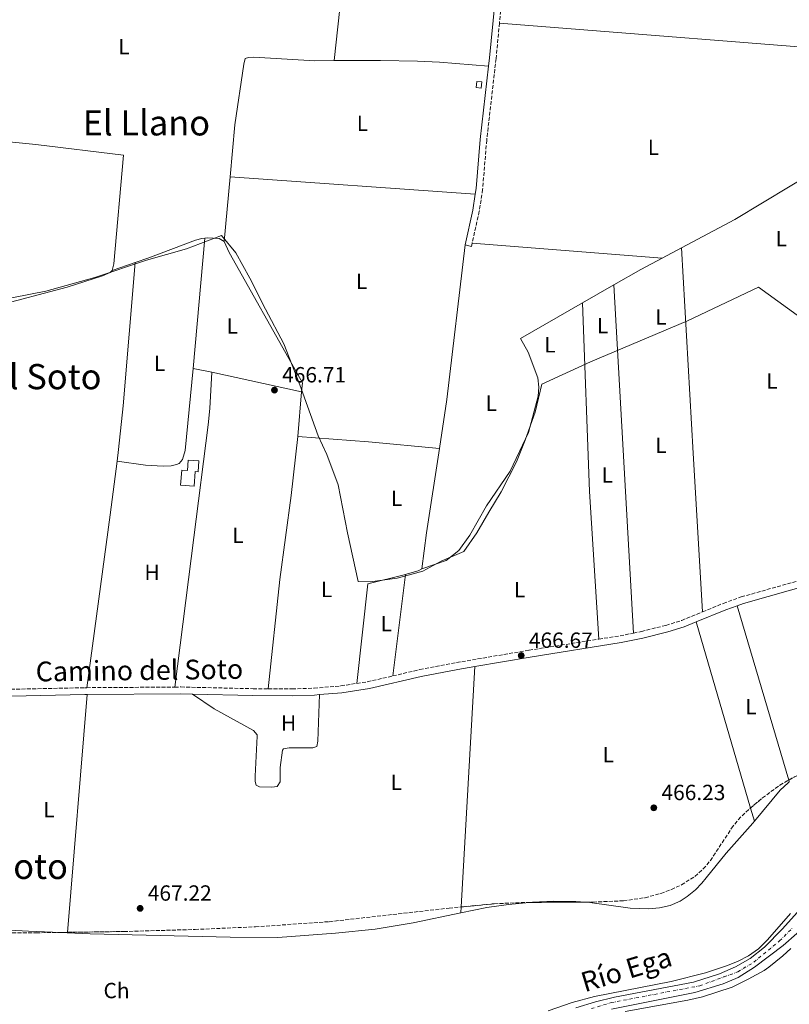
# Model space of a CAD drawing. Units: metres. Extents: x 566582 to 570034, y 4721798 to 4724159.
# Drawn here: x 568067 to 568418, y 4722291 to 4722740 of the extents above; entities that cross this region are included whole.
import ezdxf
from ezdxf.enums import TextEntityAlignment as Align

# ---------------------------------------------------------------- set-up
doc = ezdxf.new("R2010")
doc.units = ezdxf.units.M
doc.header["$MEASUREMENT"] = 0
doc.linetypes.add('DGN Style 3', pattern=[2.435890702152634, 1.739921930109024, -0.6959687720436097])
doc.linetypes.add('DGN Style 4', pattern=[2.7856150101045474, 1.391937544087219, -0.6959687720436097, 0.001739921930109024, -0.6959687720436097])
for name, color, linetype, lineweight in [('Camino', 7, 'DGN Style 3', 0), ('Caseta-cabaña', 1, 'Continuous', 0), ('Cauce permanente', 151, 'Continuous', 13), ('Cauce permanente (área)', 142, 'Continuous', 13), ('Chamizo-cobertizo', 1, 'Continuous', 0), ('Charca', 142, 'Continuous', 0), ('Cota de punto acotado terreno', 7, 'Continuous', 0), ('Curva de nivel intermedia', 30, 'Continuous', 0), ('Eje cauce permanente (área)', 70, 'DGN Style 4', 0), ('Etiqueta de uso rústico', 92, 'Continuous', 0), ('Etiqueta de zona arbolada', 92, 'Continuous', 0), ('Límite de municipio', 7, 'Continuous', 0), ('Línea de cambio de uso (parcela vista)', 92, 'Continuous', 0), ('Margen derecho', 7, 'Continuous', 0), ('Punto acotado terreno (símbolo)', 7, 'Continuous', 0), ('Texto de Cauce (área) pequeño', 142, 'Continuous', 0), ('Texto de Área (paraje) menor', 7, 'Continuous', 0), ('Zona arbolada', 92, 'DGN Style 3', 0)]:
    doc.layers.add(name, color=color, linetype=linetype, lineweight=lineweight)
doc.styles.add('Style-Arial', font='arial.ttf')

# ---------------------------------------------------------------- blocks, each defined once
blk = doc.blocks.new('5PATER')
at = {"layer": 'Charca', "linetype": 'Continuous', "lineweight": 0}
h = blk.add_hatch(color=51, dxfattribs=at)
edge = h.paths.add_edge_path()
edge.add_ellipse((0, 0), major_axis=(-0.1095731443231308, -0.1110710700762829), ratio=0.9994222409660317, start_angle=0, end_angle=360)

msp = doc.modelspace()

# ---------------------------------------------------------------- linework, layer by layer
at = {"layer": 'Camino', "color": 7, "linetype": 'DGN Style 3', "lineweight": 0, "extrusion": (-0.0001712856304149864, -0.001752383756911476, 0.9999984499049993), "elevation": -7906.56070432806, "flags": 128}
msp.add_lwpolyline([(568288.5516317772, 4722754.776110008), (568286.3416249575, 4722732.16607529)], dxfattribs=at)
at = {"layer": 'Camino', "color": 7, "linetype": 'DGN Style 3', "lineweight": 0, "extrusion": (-0.00452990456440969, -0.02010145140635428, 0.9997876832688005), "elevation": -97039.61125380947, "flags": 128}
msp.add_lwpolyline([(-483849.0904027934, 4731038.159193805), (-483849.0904027934, 4731036.70327485)], dxfattribs=at)
at = {"layer": 'Camino', "color": 7, "linetype": 'DGN Style 3', "lineweight": 0, "extrusion": (-0.03223689084849072, 0.247349974527739, 0.968389783594163), "elevation": 1150230.231817305, "flags": 128}
msp.add_lwpolyline([(-1173877.568392093, -4463585.000991631), (-1173887.244659384, -4463585.28161818), (-1173893.56283417, -4463585.722602756)], dxfattribs=at)
at = {"layer": 'Camino', "color": 7, "linetype": 'DGN Style 3', "lineweight": 0, "extrusion": (0.007352386644405143, 0.002667481655911047, 0.9999694130083412), "elevation": 17242.33331651086, "flags": 128}
msp.add_lwpolyline([(568202.3837289356, 4722408.457472487), (568207.5338838287, 4722409.257475334), (568218.8242403865, 4722411.877484654)], dxfattribs=at)
at = {"layer": 'Camino', "color": 7, "linetype": 'DGN Style 3', "lineweight": 0, "extrusion": (0.001247443138361027, 8.714672598788537e-06, 0.9999992219045328), "elevation": 1217.664143920499, "flags": 128}
msp.add_lwpolyline([(568097.0343832466, 4722435.699567779), (568137.1144144376, 4722435.979567778)], dxfattribs=at)
at = {"layer": 'Camino', "color": 7, "linetype": 'DGN Style 3', "lineweight": 0}
for points in [[(568286.2699999987, 4722738.77, 466.8300000000019), (568284.6900000008, 4722722.600000001, 466.8099999999979), (568280.4499999983, 4722685.430000001, 466.8699999999955), (568278.5700000008, 4722662.940000001, 466.9100000000035), (568277.0699999988, 4722652.960000001, 466.8399999999965), (568273.800000001, 4722638.390000002, 466.600000000006)], [(568378.9100000004, 4722470.300000002, 465.8899999999995), (568388.3500000017, 4722474.170000001, 465.7899999999936), (568396.5399999992, 4722477.090000001, 465.8300000000019), (568436.0799999973, 4722488.279999999, 466.0299999999989), (568446.280000001, 4722491.550000002, 466.2200000000012)], [(568347.3899999998, 4722460.61, 466.2100000000063), (568350.9899999985, 4722461.33, 466.1499999999942), (568362.199999998, 4722464.130000001, 466.0399999999938), (568369.3599999994, 4722466.380000002, 465.9999999999999), (568378.9100000004, 4722470.300000002, 465.8899999999995)], [(568237.6200000001, 4722441.07, 467.4199999999983), (568249.9699999995, 4722443.930000002, 467.3300000000018), (568266.6999999997, 4722447.15, 467.0200000000043), (568299.7800000005, 4722452.800000001, 466.6199999999955), (568331.6200000006, 4722457.850000001, 466.3899999999996)], [(567994.9599999998, 4722419.619999999, 467.9199999999984), (568019.4999999999, 4722428.870000001, 467.8999999999943), (568030.9899999987, 4722432.42, 467.8999999999943), (568036.8899999997, 4722433.689999999, 467.8999999999943), (568041.0699999994, 4722434.119999999, 467.8999999999943), (568058.5599999975, 4722434.850000001, 467.8600000000005), (568097.100000001, 4722435.710000001, 467.8399999999965), (568098.0599999976, 4722435.710000001, 467.8399999999965)], [(568138.1400000011, 4722435.99, 467.7899999999936), (568140.9999999999, 4722436.020000001, 467.7799999999989), (568173.8700000005, 4722435.240000002, 467.7799999999989), (568180.7899999984, 4722435.200000001, 467.7799999999989)], [(568180.7899999984, 4722435.200000001, 467.7799999999989), (568191.6999999983, 4722435.150000001, 467.7799999999989), (568201.6900000018, 4722435.470000002, 467.7299999999959), (568213.9800000008, 4722436.530000002, 467.6100000000006), (568221.1800000003, 4722437.65, 467.550000000003)]]:
    msp.add_polyline3d(points, dxfattribs=at)
at = {"layer": 'Caseta-cabaña', "color": 1, "linetype": 'Continuous', "lineweight": 0, "elevation": 468.929999999993, "flags": 128}
msp.add_lwpolyline([(568278.2000000002, 4722711.980000001), (568277.9400000004, 4722709.140000001), (568275.6600000003, 4722709.350000001), (568275.9199999999, 4722712.189999999), (568278.2000000002, 4722711.980000001)], close=True, dxfattribs=at)
msp.add_lwpolyline([(568277.9400000004, 4722709.140000001), (568275.6600000003, 4722709.350000001), (568275.9199999999, 4722712.189999999), (568278.2000000002, 4722711.980000001), (568277.9400000004, 4722709.140000001)], dxfattribs=at)
at = {"layer": 'Cauce permanente', "color": 151, "linetype": 'Continuous', "lineweight": 13}
for points in [[(568321.0199999996, 4722289.65, 464.1100000000006), (568330.0800000001, 4722292.449999999, 464.1100000000006), (568338.7699999996, 4722294.529999999, 464.1100000000006), (568374.7000000002, 4722301.41, 464.1100000000006), (568386.6399999997, 4722305.130000001, 464.1100000000006), (568393.8799999999, 4722308.33, 464.1100000000006), (568400.6600000003, 4722312.189999999, 464.1100000000006), (568407.1100000005, 4722317.350000001, 464.1100000000006), (568415.3700000001, 4722325.710000001, 464.1100000000006), (568421.9800000004, 4722333.210000001, 464.1100000000006)], [(568421.8899999997, 4722323.59, 464.1100000000006), (568415.5999999996, 4722318.180000001, 464.1100000000006), (568402.54, 4722308.26, 464.1100000000006), (568395.2000000002, 4722303.49, 464.1100000000006), (568388.2699999996, 4722300.600000001, 464.1100000000006), (568375.4100000003, 4722296.710000001, 464.1100000000006), (568337.4299999997, 4722289.050000001, 464.1100000000006)]]:
    msp.add_polyline3d(points, dxfattribs=at)
at = {"layer": 'Cauce permanente (área)', "color": 142, "linetype": 'Continuous', "lineweight": 13}
for points in [[(568337.4299999997, 4722289.050000001, 464.1100000000006), (568375.4100000003, 4722296.710000001, 464.1100000000006), (568388.2699999996, 4722300.600000001, 464.1100000000006), (568395.2000000002, 4722303.49, 464.1100000000006), (568402.54, 4722308.26, 464.1100000000006), (568415.5999999996, 4722318.180000001, 464.1100000000006), (568421.8899999997, 4722323.59, 464.1100000000006), (568425.2699999996, 4722327.27, 464.1100000000006), (568440.3399999999, 4722346.57, 464.1100000000006), (568452.9699999997, 4722362.01, 464.1100000000006), (568457.6799999997, 4722368.5, 464.1100000000006), (568459.54, 4722372.4, 464.1100000000006)], [(568321.0199999996, 4722289.65, 464.1100000000006), (568330.0800000001, 4722292.449999999, 464.1100000000006), (568338.7699999996, 4722294.529999999, 464.1100000000006), (568374.7000000002, 4722301.41, 464.1100000000006), (568386.6399999997, 4722305.130000001, 464.1100000000006), (568393.8799999999, 4722308.33, 464.1100000000006), (568400.6600000003, 4722312.189999999, 464.1100000000006), (568407.1100000005, 4722317.350000001, 464.1100000000006), (568415.3700000001, 4722325.710000001, 464.1100000000006), (568421.9800000004, 4722333.210000001, 464.1100000000006)]]:
    msp.add_polyline3d(points, dxfattribs=at)
at = {"layer": 'Chamizo-cobertizo', "color": 1, "linetype": 'Continuous', "lineweight": 0, "elevation": 470, "flags": 128}
msp.add_lwpolyline([(568149.1200000001, 4722539.17), (568148.7699999996, 4722534.15), (568147.5, 4722534.24), (568147.0300000003, 4722527.609999999), (568140.8499999996, 4722528.039999999), (568141.3300000001, 4722534.9), (568143.9800000004, 4722534.720000001), (568144.3099999996, 4722539.51), (568149.1200000001, 4722539.17)], close=True, dxfattribs=at)
msp.add_lwpolyline([(568148.7699999996, 4722534.15), (568147.5, 4722534.24), (568147.0300000003, 4722527.609999999), (568140.8499999996, 4722528.039999999), (568141.3300000001, 4722534.9), (568143.9800000004, 4722534.720000001), (568144.3099999996, 4722539.51), (568149.1200000001, 4722539.17), (568148.7699999996, 4722534.15)], dxfattribs=at)
at = {"layer": 'Curva de nivel intermedia', "color": 30, "linetype": 'Continuous', "lineweight": 0, "elevation": 465.0000000000001, "flags": 128}
for points in [[(568308.490000001, 4722288.3), (568319.4099999998, 4722292.109999999), (568329.5300000008, 4722294.829999999), (568364.5000000001, 4722301.699999998), (568380.2400000002, 4722305.59), (568390.2200000003, 4722308.970000002), (568395.1900000013, 4722310.970000001), (568399.8700000019, 4722313.439999999), (568404.3500000011, 4722316.539999999), (568408.4500000004, 4722320.67), (568419.0099999994, 4722332.779999998)], [(568419.1200000013, 4722316.800000001), (568415.5100000014, 4722313.34), (568409.120000001, 4722308.300000001), (568406.9599999996, 4722306.759999999), (568399.7100000009, 4722302.76), (568392.3400000016, 4722299.159999999), (568378.9000000014, 4722294.749999999), (568372.130000001, 4722293.210000001), (568343.5300000019, 4722288.019999999)]]:
    msp.add_lwpolyline(points, dxfattribs=at)
at = {"layer": 'Eje cauce permanente (área)', "color": 70, "linetype": 'DGN Style 4', "lineweight": 0}
msp.add_polyline3d([(568328.1799999997, 4722289.34, 464.1100000000006), (568337.1399999997, 4722292.060000001, 464.1100000000006), (568377.5999999996, 4722299.779999999, 464.1100000000006), (568388.6500000004, 4722303.77, 464.1100000000006), (568395, 4722306.16, 464.1100000000006), (568402.2199999997, 4722310.480000001, 464.1100000000006), (568414.0099999999, 4722320.220000001, 464.1100000000006), (568419.9900000002, 4722326.16, 464.1100000000006)], dxfattribs=at)
at = {"layer": 'Límite de municipio', "color": 7, "linetype": 'Continuous', "lineweight": 0}
msp.add_polyline3d([(568056.6400000006, 4722612.140000001, 467.24), (568079.379999999, 4722616.470000001, 467.28), (568101.7100000009, 4722622.699999999, 467.35), (568125.3099999987, 4722630.710000001, 467.27), (568143.5899999999, 4722635.9, 467.1), (568159.4400000013, 4722641.960000001, 467.06), (568165.9800000004, 4722634, 467.05), (568172.3999999985, 4722622.470000001, 466.95), (568179.4800000004, 4722608.279999999, 466.84), (568187.9699999989, 4722592.449999999, 466.71), (568195.2100000009, 4722573.82, 466.62), (568203.620000001, 4722550.49, 467.09), (568207.4800000004, 4722542, 467.23), (568212.6600000003, 4722528.180000001, 467.36), (568216.9899999984, 4722506.350000001, 467.35), (568221.8299999982, 4722484.15, 467.22), (568227.3000000007, 4722483.930000001, 467.19), (568239.620000001, 4722485.65, 467.27), (568251.3000000007, 4722488.890000001, 467.29), (568259.6600000003, 4722493.390000001, 467.02), (568270.0599999987, 4722497.77, 467.02), (568275.9800000004, 4722506.310000001, 466.92), (568281.3900000006, 4722515.75, 466.68), (568287.0500000007, 4722525.060000001, 466.6), (568294.0899999999, 4722538.689999999, 466.59), (568297.9699999989, 4722548.619999999, 466.59), (568302.5899999999, 4722561.350000001, 466.59), (568305.5599999987, 4722574.08, 466.5700000000001), (568327.75, 4722584.24, 466.3), (568372, 4722603.050000001, 465.92), (568404.4600000009, 4722618.359999999, 466.15), (568444.0500000007, 4722589.619999999, 465.85)], dxfattribs=at)
at = {"layer": 'Línea de cambio de uso (parcela vista)', "color": 92, "linetype": 'Continuous', "lineweight": 0, "extrusion": (0.5924794323127415, -0.06983125948387808, 0.8025532490029972), "elevation": 7234.41612767562, "flags": 128}
msp.add_lwpolyline([(4756766.894409292, -8949.327452711877), (4756821.892645423, -8948.690489208093), (4756864.119139076, -8949.07601974986)], dxfattribs=at)
at = {"layer": 'Línea de cambio de uso (parcela vista)', "color": 92, "linetype": 'Continuous', "lineweight": 0, "extrusion": (-0.06289575085113056, -0.806114685607054, 0.5884073743364482), "elevation": -3842537.184218272, "flags": 128}
msp.add_lwpolyline([(199197.071911542, 2796862.439717703), (199374.4291150252, 2796862.006851871), (199394.3275212828, 2796861.611088827)], dxfattribs=at)
at = {"layer": 'Línea de cambio de uso (parcela vista)', "color": 92, "linetype": 'Continuous', "lineweight": 0, "extrusion": (-3.090064845620578e-05, -0.0003362583479694036, 0.9999999429877351), "elevation": -1138.523414006471, "flags": 128}
msp.add_lwpolyline([(568160.7541612037, 4722639.074155641), (568163.4641615115, 4722668.564157309)], dxfattribs=at)
at = {"layer": 'Línea de cambio de uso (parcela vista)', "color": 92, "linetype": 'Continuous', "lineweight": 0, "extrusion": (0.001602483281987953, -0.0001139919657355348, 0.9999987095257487), "elevation": 839.1955409689537, "flags": 128}
msp.add_lwpolyline([(568161.9720192271, 4722668.806345126), (568273.7321641766, 4722660.856345074)], dxfattribs=at)
at = {"layer": 'Línea de cambio de uso (parcela vista)', "color": 92, "linetype": 'Continuous', "lineweight": 0, "flags": 128}
for points, elevation in [([(568146.5499999998, 4722581.26), (568151.9100000003, 4722640.76)], 467.0599999999977), ([(568151.9100000003, 4722640.76), (568153.0300000003, 4722640.9), (568158.4699999997, 4722640.52), (568160.7400000002, 4722639.189999999)], 467.0599999999977), ([(568270.5499999998, 4722637.630000001), (568273.4800000004, 4722636.970000001)], 466.570000000007), ([(568360.4100000003, 4722631.550000001), (568369.3399999999, 4722636.289999999)], 465.7799999999989), ([(568111.8600000005, 4722538.939999999), (568124.79, 4722537.210000001), (568132.8499999996, 4722536.67), (568136.5499999998, 4722536.949999999), (568138.9699999997, 4722537.470000001), (568140.1500000004, 4722538), (568141.7300000004, 4722539.699999999), (568142.8499999996, 4722543.930000001), (568146.5499999998, 4722581.26)], 467.0599999999977), ([(568146.5499999998, 4722581.26), (568155, 4722579.57)], 467.0599999999977)]:
    msp.add_lwpolyline(points, dxfattribs=dict(at, elevation=elevation))
at = {"layer": 'Línea de cambio de uso (parcela vista)', "color": 92, "linetype": 'Continuous', "lineweight": 0, "extrusion": (0.2818344002158136, -0.0313961370156288, 0.9589492444522225), "elevation": 12333.02846190004, "flags": 128}
msp.add_lwpolyline([(4756426.205139188, -40058.77711678436), (4756448.841644548, -40059.69397288427), (4756519.830480067, -40060.18766463024)], dxfattribs=at)
at = {"layer": 'Línea de cambio de uso (parcela vista)', "color": 92, "linetype": 'Continuous', "lineweight": 0, "extrusion": (0.009408625575066921, -0.0007430435161433356, 0.9999554618337366), "elevation": 2304.128792032987, "flags": 128}
msp.add_lwpolyline([(568244.2569300508, 4722641.405785572), (568330.8708115839, 4722634.565783683)], dxfattribs=at)
at = {"layer": 'Línea de cambio de uso (parcela vista)', "color": 92, "linetype": 'Continuous', "lineweight": 0, "extrusion": (0.970378529150714, 0.05610199954107185, 0.2349852672207142), "elevation": 816592.1945755575, "flags": 128}
msp.add_lwpolyline([(4681791.758808872, -196935.6536434796), (4681864.263447615, -196935.3758653967), (4681958.024452624, -196935.7668123282)], dxfattribs=at)
at = {"layer": 'Línea de cambio de uso (parcela vista)', "color": 92, "linetype": 'Continuous', "lineweight": 0, "extrusion": (0.01107322238952289, 0.003821264543511579, 0.9999313884878306), "elevation": 24804.64530361009, "flags": 128}
msp.add_lwpolyline([(568069.6022504288, 4722565.704614544), (568080.093046806, 4722569.324640975)], dxfattribs=at)
at = {"layer": 'Línea de cambio de uso (parcela vista)', "color": 92, "linetype": 'Continuous', "lineweight": 0, "extrusion": (0.08579984626571278, -0.01087155799991101, 0.9962530780918244), "elevation": -2132.138147429032, "flags": 128}
msp.add_lwpolyline([(4756583.74091542, 29964.28275001969), (4756518.168307847, 29961.50772999472), (4756498.178385928, 29961.03865422821), (4756492.734484093, 29961.04522665718)], dxfattribs=at)
at = {"layer": 'Línea de cambio de uso (parcela vista)', "color": 92, "linetype": 'Continuous', "lineweight": 0, "extrusion": (-0.1781714320462415, 0.3354225392968713, 0.9250657603296268), "elevation": 1483242.355626277, "flags": 128}
msp.add_lwpolyline([(-2717352.412755806, -3611389.057884702), (-2717366.573218198, -3611389.531809646), (-2717377.466174639, -3611389.531809646)], dxfattribs=at)
at = {"layer": 'Línea de cambio de uso (parcela vista)', "color": 92, "linetype": 'Continuous', "lineweight": 0, "extrusion": (0.01103100453439151, 0.006303431161671606, 0.9999192885901103), "elevation": 36503.97320567985, "flags": 128}
msp.add_lwpolyline([(568284.4174379765, 4722474.930275042), (568298.7688813967, 4722483.130437951)], dxfattribs=at)
at = {"layer": 'Línea de cambio de uso (parcela vista)', "color": 92, "linetype": 'Continuous', "lineweight": 0, "extrusion": (-8.795620175821403e-05, 0.001569375824738146, 0.9999987646608506), "elevation": 7827.535260981103, "flags": 128}
msp.add_lwpolyline([(568338.5287857006, 4722612.941416265), (568347.4288076547, 4722454.141220707)], dxfattribs=at)
at = {"layer": 'Línea de cambio de uso (parcela vista)', "color": 92, "linetype": 'Continuous', "lineweight": 0, "extrusion": (0.3511549486804181, 0.01847019270597816, 0.9361351686581683), "elevation": 287233.7714712287, "flags": 128}
msp.add_lwpolyline([(4686086.739194812, -763345.9413051464), (4686154.241530751, -763345.1450370607), (4686240.280384647, -763346.5669443568)], dxfattribs=at)
at = {"layer": 'Línea de cambio de uso (parcela vista)', "color": 92, "linetype": 'Continuous', "lineweight": 0, "extrusion": (0.01000967075035741, -0.00216880265586295, 0.9999475500177545), "elevation": -4088.263126059506, "flags": 128}
msp.add_lwpolyline([(568121.8613038963, 4722581.810192878), (568162.8935525342, 4722572.92017197)], dxfattribs=at)
at = {"layer": 'Línea de cambio de uso (parcela vista)', "color": 92, "linetype": 'Continuous', "lineweight": 0, "extrusion": (0.001919058668661213, 0.02193979994437003, 0.9997574517812944), "elevation": 105169.1742789426, "flags": 128}
msp.add_lwpolyline([(-154526.1337283764, -4752955.069493444), (-154526.1337283764, -4752934.636838208)], dxfattribs=at)
at = {"layer": 'Línea de cambio de uso (parcela vista)', "color": 92, "linetype": 'Continuous', "lineweight": 0, "extrusion": (-0.04636598322949585, -0.5511467781303627, 0.8331190938609454), "elevation": -2628774.150738217, "flags": 128}
msp.add_lwpolyline([(170301.6160333771, 3960539.151083711), (170333.9446759059, 3960539.368045164), (170366.4481291799, 3960538.952202379)], dxfattribs=at)
at = {"layer": 'Línea de cambio de uso (parcela vista)', "color": 92, "linetype": 'Continuous', "lineweight": 0, "extrusion": (0.6647749842288614, -0.09191944829734121, 0.7413670045046715), "elevation": -55983.24859211181, "flags": 128}
msp.add_lwpolyline([(4755870.223352375, 62540.77595631848), (4755831.32012968, 62541.43159649114), (4755814.883377366, 62541.25278553501)], dxfattribs=at)
at = {"layer": 'Línea de cambio de uso (parcela vista)', "color": 92, "linetype": 'Continuous', "lineweight": 0, "extrusion": (0.669603267167415, -0.08393796183783854, 0.7379606243975575), "elevation": -15646.06386163784, "flags": 128}
msp.add_lwpolyline([(4756528.529328297, 17801.5113306017), (4756503.96174782, 17801.58542182401), (4756424.384499463, 17802.66715367092)], dxfattribs=at)
at = {"layer": 'Línea de cambio de uso (parcela vista)', "color": 92, "linetype": 'Continuous', "lineweight": 0, "extrusion": (-0.008694956183494742, 0.009118591489403262, 0.9999206213626243), "elevation": 38588.83438841196, "flags": 128}
msp.add_lwpolyline([(568225.9508003677, 4722331.776163895), (568208.7804929946, 4722327.465984698), (568203.7639000426, 4722282.104098768)], dxfattribs=at)
at = {"layer": 'Línea de cambio de uso (parcela vista)', "color": 92, "linetype": 'Continuous', "lineweight": 0, "extrusion": (0.0003441317107070155, 0.002768015933947733, 0.9999961098230108), "elevation": 13734.75889480134, "flags": 128}
msp.add_lwpolyline([(568237.4254978464, 4722421.143391294), (568243.1755422432, 4722467.393568478)], dxfattribs=at)
at = {"layer": 'Línea de cambio de uso (parcela vista)', "color": 92, "linetype": 'Continuous', "lineweight": 0, "extrusion": (-0.001799645200140045, 0.006065020354831878, 0.9999799882023885), "elevation": 28084.78726268132, "flags": 128}
msp.add_lwpolyline([(568418.1224429639, 4722310.099933923), (568394.5378372243, 4722389.581295777)], dxfattribs=at)
at = {"layer": 'Línea de cambio de uso (parcela vista)', "color": 92, "linetype": 'Continuous', "lineweight": 0, "extrusion": (-0.0006812323957478657, 0.002330234379920569, 0.9999970529607364), "elevation": 11083.19441590817, "flags": 128}
msp.add_lwpolyline([(568376.1155282903, 4722452.675017487), (568400.9304687941, 4722367.792887032)], dxfattribs=at)
at = {"layer": 'Línea de cambio de uso (parcela vista)', "color": 92, "linetype": 'Continuous', "lineweight": 0, "extrusion": (-0.0005873909817751883, -0.01028486573396965, 0.9999469368464853), "elevation": -48436.6109592771, "flags": 128}
msp.add_lwpolyline([(568268.9219754514, 4722087.288232645), (568275.1862391565, 4722196.965933567)], dxfattribs=at)
at = {"layer": 'Línea de cambio de uso (parcela vista)', "color": 92, "linetype": 'Continuous', "lineweight": 0, "extrusion": (-0.001232611609044484, -0.01481036370649702, 0.9998895607993429), "elevation": -70173.40005770649, "flags": 128}
msp.add_lwpolyline([(568098.3550687048, 4721911.173049407), (568089.3276817183, 4721802.717054014)], dxfattribs=at)
at = {"layer": 'Línea de cambio de uso (parcela vista)', "color": 92, "linetype": 'Continuous', "lineweight": 0, "extrusion": (-0.001806814737551367, 0.006089471842480165, 0.9999798266731104), "elevation": 28196.18144007211, "flags": 128}
msp.add_lwpolyline([(568418.3647468354, 4722308.606497112), (568418.1184373, 4722309.436612503)], dxfattribs=at)
at = {"layer": 'Línea de cambio de uso (parcela vista)', "color": 92, "linetype": 'Continuous', "lineweight": 0, "extrusion": (-0.0006824451025027213, 0.002334393708916869, 0.9999970424329733), "elevation": 11102.14704296304, "flags": 128}
msp.add_lwpolyline([(568400.9305641087, 4722367.748356527), (568402.6957741384, 4722361.710240074)], dxfattribs=at)
at = {"layer": 'Línea de cambio de uso (parcela vista)', "color": 92, "linetype": 'Continuous', "lineweight": 0, "extrusion": (-0.0005884191444351321, -0.01030147353799671, 0.9999467652859608), "elevation": -48515.62293771959, "flags": 128}
msp.add_lwpolyline([(568268.7656942472, 4722083.738847919), (568268.922110873, 4722086.477093215)], dxfattribs=at)
at = {"layer": 'Línea de cambio de uso (parcela vista)', "color": 92, "linetype": 'Continuous', "lineweight": 0, "extrusion": (-0.03556617700254819, -0.8828436883759146, 0.4683183414604157), "elevation": -4189060.314322758, "flags": 128}
msp.add_lwpolyline([(377504.4095618782, 2220880.165680794), (377522.0315251756, 2220879.758238086), (377536.6687759187, 2220879.67403326)], dxfattribs=at)
at = {"layer": 'Línea de cambio de uso (parcela vista)', "color": 92, "linetype": 'Continuous', "lineweight": 0, "extrusion": (0.005094893535305904, -0.0002190527487218272, 0.9999869969533391), "elevation": 2326.129735827467, "flags": 128}
msp.add_lwpolyline([(568076.3651583295, 4722324.704243382), (568079.4213981427, 4722324.572843378)], dxfattribs=at)
at = {"layer": 'Línea de cambio de uso (parcela vista)', "color": 92, "linetype": 'Continuous', "lineweight": 0, "extrusion": (-0.001218332135623031, -0.01467839849220823, 0.9998915242587625), "elevation": -69542.1046126693, "flags": 128}
msp.add_lwpolyline([(568089.3309673448, 4721812.056489259), (568089.3163641873, 4721811.880570306)], dxfattribs=at)
at = {"layer": 'Línea de cambio de uso (parcela vista)', "color": 92, "linetype": 'Continuous', "lineweight": 0}
for points in [[(568163.4500000002, 4722668.680000001, 467.070000000007), (568165.6299999999, 4722692.449999999, 467.0800000000018), (568169.7199999997, 4722720.100000001, 467.2899999999936), (568170.3499999996, 4722722.680000001, 467.2899999999936), (568171.7999999998, 4722723.09, 467.2899999999936), (568174.29, 4722723.199999999, 467.179999999993), (568201.9900000002, 4722721.640000001, 467.0800000000018), (568210.8099999996, 4722721.67, 467.0099999999948)], [(568210.8099999996, 4722721.67, 467.0099999999948), (568231.9800000004, 4722721.75, 466.8399999999965), (568248.8799999999, 4722721.430000001, 466.8300000000018), (568258.8700000001, 4722720.960000001, 466.8300000000018), (568281.2800000003, 4722719.199999999, 466.8099999999977)], [(567992.6100000005, 4722693.039999999, 468.2100000000065), (568035.0300000003, 4722687.439999999, 467.8699999999953), (568074.8200000003, 4722683.390000001, 467.4199999999983), (568114.7400000002, 4722678.49, 467.2700000000041), (568110.4299999997, 4722628.949999999, 467.4700000000012), (568109.6100000005, 4722626.01, 467.4700000000012)], [(568369.3399999999, 4722636.289999999, 465.7799999999989), (568393.6799999997, 4722649.210000001, 465.7799999999989), (568431.4699999997, 4722671.960000001, 465.6600000000035), (568450.5899999999, 4722682.16, 465.6600000000035), (568458.5199999996, 4722684.82, 465.5399999999936), (568464.5199999996, 4722686.230000001, 465.5399999999936), (568470.4600000001, 4722687.890000001, 465.4900000000052)], [(568120.0999999996, 4722629.630000001, 467.3399999999965), (568126.2699999996, 4722631.76, 467.2599999999948), (568147.5899999999, 4722639.730000001, 467.0599999999977), (568150.54, 4722640.59, 467.0599999999977), (568151.9100000003, 4722640.76, 467.0599999999977)], [(568160.7400000002, 4722639.189999999, 467.0599999999977), (568162.9900000002, 4722634.220000001, 467.0599999999977), (568192.8700000001, 4722580.970000001, 466.6199999999953), (568196.3899999997, 4722574.77, 466.5399999999936), (568196.0300000003, 4722570.680000001, 466.6300000000047)], [(568012.8099999996, 4722597.15, 467.6499999999942), (568013.3700000001, 4722597.689999999, 467.6499999999942), (568013.2000000002, 4722602.24, 467.5299999999989), (568014.3600000005, 4722602.65, 467.4700000000012), (568026.2599999999, 4722603.91, 467.4100000000035), (568043.4800000004, 4722606.970000001, 467.2899999999936), (568055.6600000003, 4722609.600000001, 467.2299999999959), (568089.1500000004, 4722618.4, 467.3000000000029), (568105.1799999997, 4722623.470000001, 467.3500000000058), (568108.7699999996, 4722624.980000001, 467.4700000000012), (568109.6100000005, 4722626.01, 467.4700000000012)], [(568324.1399999997, 4722611.210000001, 466.1699999999983), (568295.8200000003, 4722595.02, 466.5899999999965), (568299.3399999999, 4722588.779999999, 466.5899999999965), (568303.79, 4722577.09, 466.5899999999965), (568304.1399999997, 4722572.730000001, 466.5899999999965), (568303.9199999999, 4722568.710000001, 466.5899999999965), (568299.4400000004, 4722552.140000001, 466.5899999999965), (568291.1699999999, 4722534.51, 466.5899999999965), (568280.29, 4722518.600000001, 466.5899999999965), (568272.7699999996, 4722505.189999999, 466.9400000000023), (568267.75, 4722498.26, 467.0599999999977), (568261.9000000004, 4722493.66, 466.9400000000023), (568250.9100000003, 4722489.960000001, 467.2899999999936)], [(568155, 4722579.57, 467.0599999999977), (568154.0899999999, 4722563.01, 467.0599999999977), (568153.3799999999, 4722555.550000001, 467.0599999999977), (568146.9199999999, 4722504.230000001, 467.1300000000047), (568138.1399999997, 4722435.99, 467.7899999999936)], [(568194.25, 4722550.33, 467.0800000000018), (568191.29, 4722523.359999999, 467.4400000000023), (568186.0800000001, 4722485.029999999, 467.6199999999953), (568180.79, 4722435.199999999, 467.7799999999989)], [(568250.9100000003, 4722489.960000001, 467.2899999999936), (568249.1200000001, 4722488.980000001, 467.2899999999936), (568244.3300000001, 4722487.560000001, 467.3000000000029), (568243.3700000001, 4722487.32, 467.2899999999936)], [(568146.2199999997, 4722432.74, 467.7799999999989), (568156.1699999999, 4722426.029999999, 467.7799999999989), (568174.0099999999, 4722416.109999999, 467.7799999999989), (568175.6799999997, 4722414.140000001, 467.7799999999989), (568175.7400000002, 4722413.619999999, 467.7799999999989), (568174.8300000001, 4722395.42, 467.75), (568174.8200000003, 4722392.92, 467.6900000000023), (568175.3099999996, 4722391.180000001, 467.6699999999983), (568176.79, 4722390.51, 467.6699999999983), (568182.3899999997, 4722390.33, 467.6699999999983), (568184.8099999996, 4722390.630000001, 467.6699999999983), (568186.2100000001, 4722392.710000001, 467.6699999999983), (568186.3099999996, 4722399.25, 467.6699999999983), (568187.2999999998, 4722407.24, 467.6699999999983), (568187.8099999996, 4722407.880000001, 467.6699999999983), (568190.29, 4722408.199999999, 467.6699999999983), (568201.0999999996, 4722408.199999999, 467.6699999999983), (568202.9000000004, 4722408.810000001, 467.6699999999983), (568203.3499999996, 4722411.27, 467.6699999999983), (568204.1500000004, 4722432.529999999, 467.6999999999971)], [(568402.5099999999, 4722374.76, 466.1699999999983), (568414.2699999996, 4722388.9, 466.3000000000029), (568417.8799999999, 4722392.310000001, 466.3399999999965), (568418.4500000002, 4722392.75, 466.3399999999965)], [(568325.4161, 4722337.895, 465.2397000000056), (568327.5, 4722337.730000001, 465.2299999999959), (568345.8700000001, 4722335.180000001, 465.2299999999959), (568354.3399999999, 4722334.810000001, 465.2299999999959), (568359.3200000003, 4722335.310000001, 465.2299999999959), (568364.0999999996, 4722336.34, 465.2599999999948), (568368.6900000004, 4722338.310000001, 465.4199999999983), (568371.8499999996, 4722340.41, 465.5800000000018), (568375.7000000002, 4722343.58, 465.8899999999995), (568378.5700000003, 4722346.58, 466.0500000000029), (568380.54, 4722349, 466.0500000000029), (568389.6100000005, 4722360.16, 466.0399999999936), (568401.79, 4722373.890000001, 466.1600000000035), (568402.5099999999, 4722374.76, 466.1699999999983)], [(568268.5899999999, 4722332.960000001, 465.7700000000041), (568280.4800000004, 4722335.390000001, 465.6699999999983), (568290.3700000001, 4722336.800000001, 465.5299999999989), (568299.9990999997, 4722337.7849, 465.4333000000043)], [(568299.9990999997, 4722337.7849, 465.4333000000043), (568301.3200000003, 4722337.92, 465.4199999999983), (568311.0700000003, 4722338.390000001, 465.3500000000058), (568321.0599999996, 4722338.24, 465.2599999999948), (568325.4161, 4722337.895, 465.2397000000056)], [(568089.1699999999, 4722323.949999999, 466.2200000000012), (568099.5800000001, 4722323.5, 466.1699999999983), (568163.4199999999, 4722321.92, 465.9100000000035), (568185.1799999997, 4722321.800000001, 465.5800000000018), (568211.4299999997, 4722323.720000001, 465.6499999999942), (568229.6399999997, 4722325.52, 465.9400000000023), (568246.8799999999, 4722328.52, 465.9700000000012), (568268.5899999999, 4722332.960000001, 465.7700000000041)]]:
    msp.add_polyline3d(points, dxfattribs=at)
at = {"layer": 'Margen derecho', "color": 7, "linetype": 'Continuous', "lineweight": 0, "extrusion": (-0.1355711075218232, 0.01362535520916886, 0.9906739244073857), "elevation": -12231.2338696876, "flags": 128}
msp.add_lwpolyline([(-4755815.580491833, 92357.26414371177), (-4755808.297632553, 92356.89718223509), (-4755792.130282952, 92354.91559026076)], dxfattribs=at)
at = {"layer": 'Margen derecho', "color": 7, "linetype": 'Continuous', "lineweight": 0, "extrusion": (0.001465868781524848, -0.0235108274230509, 0.9997225076102864), "elevation": -109730.3764533525, "flags": 128}
msp.add_lwpolyline([(861162.3276578248, 4676663.677597102), (861165.2661709682, 4676664.526620365), (861198.5195719008, 4676671.743318097)], dxfattribs=at)
at = {"layer": 'Margen derecho', "color": 7, "linetype": 'Continuous', "lineweight": 0, "extrusion": (-0.09726112213483525, 0.2632231616196204, 0.9598196920818222), "elevation": 1188228.684570849, "flags": 128}
msp.add_lwpolyline([(-2169936.329694826, -4062538.914510837), (-2169950.954019488, -4062539.449046358), (-2169956.419064813, -4062539.377774955)], dxfattribs=at)
at = {"layer": 'Margen derecho', "color": 7, "linetype": 'Continuous', "lineweight": 0, "extrusion": (-0.0004363002164055059, 0.04668413021224826, 0.9989096063350512), "elevation": 220682.1255147074, "flags": 128}
msp.add_lwpolyline([(-612171.886011076, -4711751.682650681), (-612205.2814685521, -4711752.111043082), (-612206.3515152785, -4711752.111043082)], dxfattribs=at)
at = {"layer": 'Margen derecho', "color": 7, "linetype": 'Continuous', "lineweight": 0, "extrusion": (0.001092321401764063, 0.04411297994952099, 0.999025951531755), "elevation": 209408.5034076263, "flags": 128}
msp.add_lwpolyline([(-451023.5333703703, -4730415.523431632), (-451066.2728409115, -4730416.883158722), (-451071.5244501892, -4730416.883158723)], dxfattribs=at)
at = {"layer": 'Margen derecho', "color": 7, "linetype": 'Continuous', "lineweight": 0}
for points in [[(568290.8399999997, 4722811.340000002, 467.0099999999948), (568287.3299999982, 4722780.480000001, 466.8999999999943), (568281.7100000012, 4722722.92, 466.8099999999979), (568281.2799999998, 4722719.200000001, 466.8099999999979)], [(568281.2799999998, 4722719.200000001, 466.8099999999979), (568277.4600000001, 4722685.730000001, 466.8699999999955), (568275.589999999, 4722663.290000002, 466.9100000000035), (568275.2100000014, 4722660.730000001, 466.8899999999995)], [(568275.0100000001, 4722445.370000001, 466.929999999993), (568300.2899999978, 4722449.689999999, 466.6199999999955), (568341.7399999971, 4722456.27, 466.3200000000071), (568351.6700000024, 4722458.260000002, 466.1499999999942), (568363.0599999984, 4722461.100000001, 466.0399999999938), (568370.4300000002, 4722463.42, 465.9999999999999), (568375.9299999987, 4722465.680000001, 465.9400000000024)], [(568204.1499999983, 4722432.529999999, 467.699999999997), (568214.3599999986, 4722433.41, 467.6100000000006), (568226.9299999992, 4722435.359999999, 467.5099999999947), (568250.6199999999, 4722440.850000001, 467.3300000000018), (568267.2600000009, 4722444.050000003, 467.0200000000043), (568275.0100000001, 4722445.370000001, 466.929999999993)], [(568146.219999999, 4722432.74, 467.7799999999989), (568173.819999999, 4722432.100000001, 467.7799999999989), (568191.7399999985, 4722432, 467.7799999999989), (568201.8799999995, 4722432.330000001, 467.7299999999959), (568204.1499999983, 4722432.529999999, 467.699999999997)]]:
    msp.add_polyline3d(points, dxfattribs=at)
at = {"layer": 'Zona arbolada', "color": 92, "linetype": 'DGN Style 3', "lineweight": 0, "extrusion": (-0.1589457316507248, 0.3382147607136857, 0.9275489367280846), "elevation": 1507270.874297117, "flags": 128}
msp.add_lwpolyline([(-2523006.177862794, -3739876.326548751), (-2523009.206020535, -3739876.590930734), (-2523010.720644106, -3739876.581029789)], dxfattribs=at)
at = {"layer": 'Zona arbolada', "color": 92, "linetype": 'DGN Style 3', "lineweight": 0, "extrusion": (0.04163205329131636, 0.0001803394985852933, 0.9991329939584691), "elevation": 24984.78185211035, "flags": 128}
msp.add_lwpolyline([(4719831.772084543, -588220.2583332182), (4719831.772084543, -588245.697627702)], dxfattribs=at)
at = {"layer": 'Zona arbolada', "color": 92, "linetype": 'DGN Style 3', "lineweight": 0, "extrusion": (-0.003483681306176392, -5.048320333056592e-05, 0.9999939306895833), "elevation": -1743.262899616457, "flags": 128}
msp.add_lwpolyline([(568084.3184866103, 4722323.999412051), (568087.3893052519, 4722324.043912052)], dxfattribs=at)
at = {"layer": 'Zona arbolada', "color": 92, "linetype": 'DGN Style 3', "lineweight": 0}
for points in [[(568047.0099999999, 4722323.91, 473.9600000000065), (568074.9900000002, 4722323.92, 474.1300000000047), (568114.9699999997, 4722324.5, 474.2700000000041), (568147.4600000001, 4722325.430000001, 474.3500000000058), (568174.9400000004, 4722326.640000001, 474.4199999999983), (568208.6500000004, 4722328.99, 474.5), (568263.3099999996, 4722335.17, 474.5299999999989), (568283.9000000004, 4722337.17, 474.4400000000023), (568298.8700000001, 4722337.779999999, 474.1199999999953), (568328.8700000001, 4722337.91, 472.8699999999953), (568342.8200000003, 4722338.51, 472.25), (568352.6799999997, 4722339.930000001, 471.7299999999959), (568359.9199999999, 4722341.850000001, 471.320000000007), (568364.6500000004, 4722343.609999999, 471.0500000000029), (568369.2800000003, 4722345.800000001, 470.8000000000029), (568375.4299999997, 4722349.619999999, 470.5299999999989), (568379.2000000002, 4722353.029999999, 470.4400000000023), (568382.4400000004, 4722356.880000001, 470.429999999993), (568392.1399999997, 4722371.560000001, 470.6499999999942), (568395.1799999997, 4722375.49, 470.6699999999983), (568398.6100000005, 4722378.980000001, 470.6100000000006), (568406.1600000003, 4722385.41, 470.1199999999953), (568414.1699999999, 4722391.27, 469.4600000000065), (568420.8399999999, 4722395.09, 469.2100000000065)], [(568400.7448000005, 4722380.7981, 470.4714999999997), (568406.1600000003, 4722385.41, 470.1199999999953), (568414.1699999999, 4722391.27, 469.4600000000065), (568418.2037000004, 4722393.5801, 469.3087999999989)], [(568325.4161, 4722337.895, 473.0139000000054), (568328.8700000001, 4722337.91, 472.8699999999953), (568342.8200000003, 4722338.51, 472.25), (568352.6799999997, 4722339.930000001, 471.7299999999959), (568359.9199999999, 4722341.850000001, 471.320000000007), (568364.6500000004, 4722343.609999999, 471.0500000000029), (568369.2800000003, 4722345.800000001, 470.8000000000029), (568375.4299999997, 4722349.619999999, 470.5299999999989), (568379.2000000002, 4722353.029999999, 470.4400000000023), (568382.4400000004, 4722356.880000001, 470.429999999993), (568392.1399999997, 4722371.560000001, 470.6499999999942), (568395.1799999997, 4722375.49, 470.6699999999983), (568398.6100000005, 4722378.980000001, 470.6100000000006), (568400.7448000005, 4722380.7981, 470.4714999999997)], [(567831.7000000002, 4722297.82, 472.3600000000006), (567835.7599999999, 4722326.17, 472.7100000000065), (567836.75, 4722331.029999999, 472.9199999999983), (567837.5899999999, 4722333.350000001, 473.0800000000018), (567838.7699999996, 4722335.57, 473.2400000000052), (567840.4000000004, 4722337.65, 473.3600000000006), (567844.4600000001, 4722340.890000001, 473.3899999999995), (567849.2400000002, 4722343.140000001, 473.1699999999983), (567854.1100000005, 4722344.220000001, 472.8399999999965), (567861.5199999996, 4722344.449999999, 472.4100000000035), (567879.0899999999, 4722343.42, 472.2599999999948), (567899.04, 4722341.83, 472.1999999999971), (567913.9699999997, 4722340.180000001, 472.2599999999948), (567933.1500000004, 4722337.17, 472.5099999999948), (567972.3600000005, 4722329.26, 473.179999999993), (567987.2100000001, 4722327.08, 473.3800000000047), (568014.5300000003, 4722324.939999999, 473.6699999999983), (568047.0099999999, 4722323.91, 473.9600000000065), (568074.9900000002, 4722323.92, 474.1300000000047), (568086.1138000004, 4722324.0814, 474.1689999999944)], [(568268.7463999996, 4722335.698100001, 474.5062000000034), (568283.9000000004, 4722337.17, 474.4400000000023), (568298.8700000001, 4722337.779999999, 474.1199999999953), (568299.9990999997, 4722337.7849, 474.073000000004)], [(568089.1846000003, 4722324.1259, 474.1796999999933), (568114.9699999997, 4722324.5, 474.2700000000041), (568147.4600000001, 4722325.430000001, 474.3500000000058), (568174.9400000004, 4722326.640000001, 474.4199999999983), (568208.6500000004, 4722328.99, 474.5), (568263.3099999996, 4722335.17, 474.5299999999989), (568268.7463999996, 4722335.698100001, 474.5062000000034)]]:
    msp.add_polyline3d(points, dxfattribs=at)

# ---------------------------------------------------------------- block references
at = {"layer": 'Punto acotado terreno (símbolo)', "color": 7, "linetype": 'Continuous', "lineweight": 0, "xscale": 10, "yscale": 10, "zscale": 10}
for p in [(568183.6400000005, 4722571.42, 466.7100000000065), (568296.1700000007, 4722450.369999999, 466.6699999999987), (568356.6499999979, 4722380.920000002, 466.2200000000012), (568122.3699999996, 4722335.050000002, 467.2200000000016)]:
    msp.add_blockref('5PATER', p, dxfattribs=at)

# ---------------------------------------------------------------- texts
at = {"color": 7, "linetype": 'Continuous', "lineweight": 0, "style": 'Style-Arial'}
msp.add_text('Camino del Soto', height=9, rotation=0.7390000000000002, dxfattribs=at).set_placement((568122.1075662874, 4722439.162117489, 467.8099999999977), align=Align.CENTER)
at = {"layer": 'Cota de punto acotado terreno', "color": 7, "linetype": 'Continuous', "lineweight": 0, "style": 'Style-Arial'}
for s, p in [('466.71', (568187.1400000012, 4722574.92, 466.7100000000065)), ('466.67', (568299.6700000014, 4722453.869999997, 466.6699999999983)), ('466.23', (568360.1499999987, 4722384.42, 466.2200000000012)), ('467.22', (568125.8700000005, 4722338.550000001, 467.2200000000012))]:
    msp.add_text(s, height=7.000000000000002, dxfattribs=at).set_placement(p)
at = {"layer": 'Etiqueta de uso rústico', "color": 92, "linetype": 'Continuous', "lineweight": 0, "style": 'Style-Arial'}
for s, p in [('L', (568115.0414203774, 4722728.110010001, 467.5099999999948)), ('L', (568223.7514203779, 4722693.03001, 466.9799999999959)), ('L', (568356.4714203806, 4722682.190010001, 466.2100000000065)), ('L', (568414.7814203799, 4722640.550010002, 465.9199999999983)), ('L', (568223.3614203788, 4722621.010009999, 466.7100000000065)), ('L', (568359.8614203791, 4722604.730010001, 465.8800000000047)), ('L', (568164.4114203783, 4722600.650010003, 467)), ('L', (568333.2714203773, 4722600.81001, 466.1499999999942)), ('L', (568309.2814203792, 4722592.070010001, 466.4700000000012)), ('L', (568131.2014203778, 4722583.70001, 467.1199999999953)), ('L', (568410.5214203773, 4722575.64001, 466.1600000000035)), ('L', (568282.4814203794, 4722565.460010001, 466.6600000000035)), ('L', (568359.8614203791, 4722546.200010001, 466.1100000000006)), ('L', (568335.3914203785, 4722532.70001, 466.4100000000035)), ('L', (568239.3214203782, 4722522.000010001, 467.3399999999965)), ('L', (568167.0014203787, 4722505.14001, 467.3099999999977)), ('H', (568127.8216459871, 4722488.260010001, 467.320000000007)), ('L', (568207.3914203785, 4722480.490010001, 467.4199999999983)), ('L', (568295.441420379, 4722480.340010001, 466.7299999999959)), ('L', (568234.6214203796, 4722464.890010001, 467.3000000000029)), ('L', (568400.9214203816, 4722427.07001, 466.1399999999995)), ('H', (568190.0816459903, 4722419.570010001, 467.7200000000012)), ('L', (568335.9414203804, 4722405.110009999, 466.3500000000058)), ('L', (568239.2514203787, 4722392.540010001, 466.9400000000023)), ('L', (568080.761420381, 4722380.010010001, 467.1000000000058))]:
    msp.add_text(s, height=7.000000000000002, dxfattribs=at).set_placement(p, align=Align.MIDDLE_CENTER)
at = {"layer": 'Etiqueta de zona arbolada', "color": 92, "linetype": 'Continuous', "lineweight": 0, "style": 'Style-Arial'}
msp.add_text('Ch', height=7.000000000000002, dxfattribs=at).set_placement((568111.6104901434, 4722297.57001, 465.6699999999983), align=Align.MIDDLE_CENTER)
at = {"layer": 'Texto de Cauce (área) pequeño', "color": 142, "linetype": 'Continuous', "lineweight": 0, "style": 'Style-Arial'}
msp.add_text('Río Ega', height=9, rotation=16.79883, dxfattribs=at).set_placement((568325.11, 4722296.76, 465.0200000000041))
at = {"layer": 'Texto de Área (paraje) menor', "color": 7, "linetype": 'Continuous', "lineweight": 0, "style": 'Style-Arial'}
for s, p in [('El Llano', (568125.2296045818, 4722693.310010002, 467.3600000000006)), ('El Soto', (568079.0023108035, 4722577.570010001, 467.2100000000065)), ('El Soto', (568063.6823108013, 4722354.200010001, 467))]:
    msp.add_text(s, height=11.5, dxfattribs=at).set_placement(p, align=Align.MIDDLE_CENTER)

doc.saveas('drawing.dxf')
